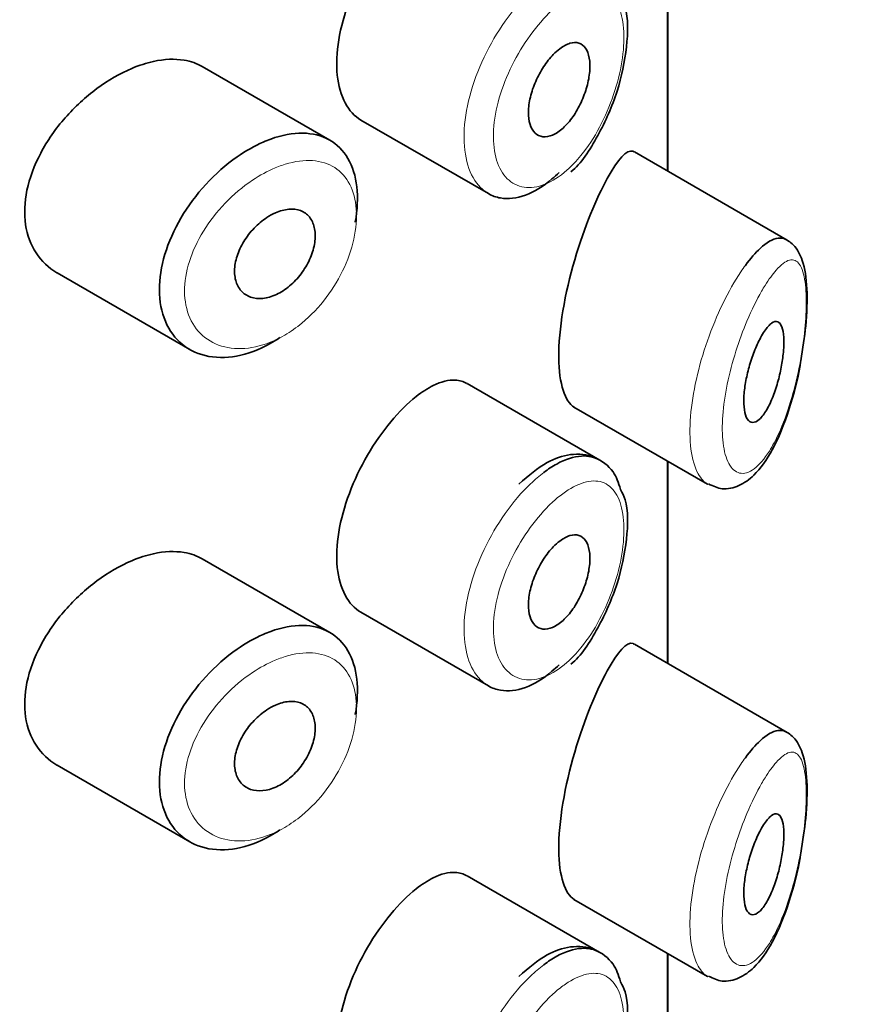
# Model space of a CAD drawing. Units: millimetres. Extents: x 0 to 2426, y 0 to 2720.
# Drawn here: x 2124 to 2132, y 869 to 879 of the extents above; entities that cross this region are included whole.
import ezdxf
from ezdxf import colors
from ezdxf.entities.mleader import LeaderData, LeaderLine
from ezdxf.math import Vec2, Vec3

# ---------------------------------------------------------------- set-up
doc = ezdxf.new("R2010")
doc.units = ezdxf.units.MM
doc.layers.add('DV6_Défaut', color=7, linetype='Continuous')
doc.layers.add('Défaut', color=7, linetype='Continuous')

# ---------------------------------------------------------------- blocks, each defined once
blk = doc.blocks.new('_DOT')
at = {"color": 0}
blk.add_line((0, 0), (-1, 0), dxfattribs=at)
at = {"color": 0, "const_width": 0.333}
blk.add_lwpolyline([(-0.1665, 0, 1), (0.1665, 0, 1)], format="xyb", close=True, dxfattribs=at)
blk = doc.blocks.new('SE5')
at = {"layer": 'DV6_Défaut', "color": 7, "linetype": 'Continuous', "lineweight": 35}
for p, q in [((2130.0053, 877.6182), (2130.0053, 879.6304)), ((2130.0053, 879.6304), (2130.0053, 877.6182)), ((2130.0081, 877.6166), (2130.0081, 879.6288)), ((2126.6461, 877.9246), (2125.3762, 878.6578)), ((2126.9557, 878.1251), (2128.2236, 877.3931)), ((2131.1957, 876.9309), (2129.6771, 877.8077)), ((2123.9323, 876.6047), (2125.2536, 875.8418)), ((2129.3316, 874.7412), (2128.0117, 875.5032)), ((2129.0753, 875.2684), (2130.4053, 874.5005)), ((2130.0053, 872.7192), (2130.0053, 874.7314)), ((2130.0053, 874.7314), (2130.0053, 872.7192)), ((2130.0081, 872.7176), (2130.0081, 874.7298)), ((2126.6461, 873.0256), (2125.3762, 873.7588)), ((2126.9557, 873.2261), (2128.2236, 872.4941)), ((2131.1957, 872.0319), (2129.6771, 872.9087)), ((2123.9323, 871.7057), (2125.2536, 870.9429)), ((2129.3316, 869.8422), (2128.0117, 870.6042)), ((2129.0753, 870.3694), (2130.4053, 869.6015)), ((2130.0053, 867.8202), (2130.0053, 869.8324)), ((2130.0053, 869.8324), (2130.0053, 867.8202)), ((2130.0081, 867.8186), (2130.0081, 869.8308))]:
    blk.add_line(p, q, dxfattribs=at)
for points, knots in [([(2127.5053, 880.2718), (2127.422, 880.206), (2127.3356, 880.1205), (2127.2536, 880.022), (2127.1715, 879.9234), (2127.0915, 879.8091), (2127.0212, 879.6881), (2126.9514, 879.568), (2126.8891, 879.438), (2126.8406, 879.3086), (2126.7922, 879.1797), (2126.756, 879.0476), (2126.7357, 878.9232), (2126.7154, 878.7988), (2126.7103, 878.6785), (2126.7211, 878.5722), (2126.7318, 878.4659), (2126.7587, 878.3707), (2126.7989, 878.2948), (2126.8387, 878.2197), (2126.8928, 878.1614), (2126.9558, 878.125)], [0, 0, 0, 0, 0.144089, 0.144089, 0.144089, 0.288261, 0.288261, 0.288261, 0.431303, 0.431303, 0.431303, 0.573812, 0.573812, 0.573812, 0.716333, 0.716333, 0.716333, 0.858915, 0.858915, 0.858915, 1, 1, 1, 1]), ([(2129.0427, 877.608), (2129.0439, 877.6089), (2129.1446, 877.6848), (2129.3237, 877.9679), (2129.52, 878.403), (2129.6105, 878.8574), (2129.6183, 879.1854), (2129.5571, 879.3122), (2129.5394, 879.348)], [0, 0, 0, 0, 0.002366, 0.235864, 0.469577, 0.696819, 0.925456, 1, 1, 1, 1]), ([(2128.9342, 878.8344), (2128.9688, 878.8606), (2129.0036, 878.8792), (2129.0357, 878.8887), (2129.0678, 878.8982), (2129.0982, 878.8989), (2129.1245, 878.8906), (2129.1506, 878.8822), (2129.1734, 878.8647), (2129.1909, 878.8393), (2129.2082, 878.8141), (2129.2208, 878.7805), (2129.2277, 878.7411), (2129.2345, 878.7023), (2129.2359, 878.6568), (2129.2318, 878.6085), (2129.2278, 878.5605), (2129.2182, 878.5084), (2129.2039, 878.4565), (2129.1894, 878.4044), (2129.1699, 878.3511), (2129.1466, 878.3009), (2129.1231, 878.2502), (2129.0951, 878.2013), (2129.065, 878.1583), (2129.0345, 878.1147), (2129.0009, 878.0759), (2128.9668, 878.045), (2128.9326, 878.014), (2128.897, 877.9902), (2128.863, 877.9756), (2128.8291, 877.961), (2128.7958, 877.9552), (2128.7661, 877.9587), (2128.7366, 877.9621), (2128.7098, 877.9748), (2128.6881, 877.9957), (2128.6665, 878.0165), (2128.6494, 878.0459), (2128.6382, 878.0815), (2128.6271, 878.1169), (2128.6216, 878.1593), (2128.6223, 878.2054), (2128.6229, 878.2513), (2128.6296, 878.302), (2128.6418, 878.3533), (2128.6541, 878.4046), (2128.6721, 878.458), (2128.6944, 878.509), (2128.7167, 878.5601), (2128.7439, 878.6103), (2128.7735, 878.6555), (2128.8033, 878.701), (2128.8364, 878.7426), (2128.87, 878.7772), (2128.8912, 878.7989), (2128.9128, 878.8182), (2128.9342, 878.8344)], [0, 0, 0, 0, 0.05445, 0.05445, 0.05445, 0.108906, 0.108906, 0.108906, 0.16325, 0.16325, 0.16325, 0.217041, 0.217041, 0.217041, 0.270141, 0.270141, 0.270141, 0.322866, 0.322866, 0.322866, 0.375778, 0.375778, 0.375778, 0.429304, 0.429304, 0.429304, 0.483472, 0.483472, 0.483472, 0.537947, 0.537947, 0.537947, 0.592305, 0.592305, 0.592305, 0.646293, 0.646293, 0.646293, 0.699896, 0.699896, 0.699896, 0.753228, 0.753228, 0.753228, 0.806432, 0.806432, 0.806432, 0.859636, 0.859636, 0.859636, 0.912968, 0.912968, 0.912968, 0.966568, 0.966568, 0.966568, 1, 1, 1, 1]), ([(2125.3778, 878.6568), (2125.3238, 878.688), (2125.2628, 878.7096), (2125.197, 878.7207), (2125.1042, 878.7364), (2124.9995, 878.7319), (2124.8909, 878.708), (2124.8213, 878.6927), (2124.7491, 878.6693), (2124.6768, 878.6388)], [0, 0, 0, 0, 0.302485, 0.302485, 0.302485, 0.728932, 0.728932, 0.728932, 1, 1, 1, 1]), ([(2124.6768, 878.6388), (2124.5607, 878.5898), (2124.4415, 878.521), (2124.3293, 878.4381), (2124.2171, 878.3552), (2124.1088, 878.2558), (2124.014, 878.1477), (2123.9189, 878.0393), (2123.8347, 877.9188), (2123.7697, 877.7959), (2123.7056, 877.6749), (2123.6584, 877.548), (2123.6331, 877.4259), (2123.6086, 877.3073), (2123.604, 877.1899), (2123.6199, 877.0837), (2123.6356, 876.9793), (2123.6715, 876.8829), (2123.7239, 876.8023), (2123.7769, 876.721), (2123.848, 876.6536), (2123.9309, 876.6055), (2123.9313, 876.6052), (2123.9318, 876.605), (2123.9322, 876.6047)], [0, 0, 0, 0, 0.146029, 0.146029, 0.146029, 0.292012, 0.292012, 0.292012, 0.438511, 0.438511, 0.438511, 0.582747, 0.582747, 0.582747, 0.722801, 0.722801, 0.722801, 0.860375, 0.860375, 0.860375, 0.999282, 0.999282, 0.999282, 1, 1, 1, 1]), ([(2125.9841, 877.9056), (2126.0092, 877.9166), (2126.0342, 877.9266), (2126.059, 877.9356), (2126.1693, 877.9755), (2126.2783, 877.9958), (2126.3771, 877.9943), (2126.475, 877.9928), (2126.5655, 877.97), (2126.6415, 877.9273), (2126.7169, 877.8848), (2126.7802, 877.8216), (2126.8263, 877.7426), (2126.8723, 877.6637), (2126.9026, 877.5669), (2126.9149, 877.46), (2126.9271, 877.3532), (2126.9218, 877.2333), (2126.8992, 877.1104), (2126.8992, 877.1101), (2126.8991, 877.1098), (2126.8991, 877.1094)], [0, 0, 0, 0, 0.043024, 0.043024, 0.043024, 0.236668, 0.236668, 0.236668, 0.428604, 0.428604, 0.428604, 0.61926, 0.61926, 0.61926, 0.809423, 0.809423, 0.809423, 0.999505, 0.999505, 0.999505, 1, 1, 1, 1]), ([(2126.1505, 875.9608), (2126.1317, 875.9482), (2126.1128, 875.9361), (2126.0939, 875.9246), (2125.9843, 875.8581), (2125.8697, 875.8101), (2125.7597, 875.7846), (2125.6497, 875.7591), (2125.5413, 875.7552), (2125.4437, 875.773), (2125.3456, 875.791), (2125.2557, 875.8314), (2125.1821, 875.8907), (2125.1089, 875.9498), (2125.0498, 876.0292), (2125.0104, 876.1223), (2124.9717, 876.2138), (2124.9511, 876.321), (2124.9506, 876.4348), (2124.95, 876.5467), (2124.9689, 876.6681), (2125.0054, 876.789), (2125.0418, 876.9096), (2125.0967, 877.0331), (2125.1651, 877.1497), (2125.2345, 877.268), (2125.3197, 877.3825), (2125.4132, 877.4844), (2125.5084, 877.5882), (2125.6149, 877.6818), (2125.7237, 877.7578), (2125.809, 877.8175), (2125.8974, 877.8677), (2125.9841, 877.9056)], [0, 0, 0, 0, 0.017449, 0.017449, 0.017449, 0.119134, 0.119134, 0.119134, 0.220734, 0.220734, 0.220734, 0.322825, 0.322825, 0.322825, 0.424432, 0.424432, 0.424432, 0.524325, 0.524325, 0.524325, 0.622544, 0.622544, 0.622544, 0.720541, 0.720541, 0.720541, 0.819895, 0.819895, 0.819895, 0.921048, 0.921048, 0.921048, 1, 1, 1, 1]), ([(2129.6732, 877.8099), (2129.6701, 877.8116), (2129.667, 877.8131), (2129.601, 877.8356), (2129.5112, 877.7352), (2129.4055, 877.5417)], [0, 0, 0, 0, 0.047915, 0.047915, 1, 1, 1, 1]), ([(2128.9278, 877.6039), (2128.9044, 877.581), (2128.8806, 877.5594), (2128.8568, 877.5392), (2128.7699, 877.4658), (2128.6794, 877.4108), (2128.5928, 877.3786), (2128.5061, 877.3465), (2128.421, 877.3364), (2128.3451, 877.3493), (2128.3023, 877.3566), (2128.2617, 877.3712), (2128.2246, 877.3927)], [0, 0, 0, 0, 0.09595, 0.09595, 0.09595, 0.448308, 0.448308, 0.448308, 0.801196, 0.801196, 0.801196, 1, 1, 1, 1]), ([(2129.4055, 877.5417), (2129.2998, 877.3483), (2129.1803, 877.0646), (2128.9858, 876.4037), (2128.9209, 876.0388), (2128.9264, 875.4991), (2128.9879, 875.3202), (2129.0767, 875.2678)], [0, 0, 0, 0, 0.341374, 0.341374, 0.682749, 0.682749, 1, 1, 1, 1]), ([(2126.1058, 877.2014), (2126.1508, 877.2213), (2126.1963, 877.2336), (2126.2385, 877.2373), (2126.2806, 877.2411), (2126.3207, 877.2363), (2126.3553, 877.2232), (2126.3897, 877.2103), (2126.4196, 877.1888), (2126.4428, 877.1605), (2126.4657, 877.1323), (2126.4825, 877.0967), (2126.4919, 877.0564), (2126.5012, 877.0163), (2126.5033, 876.9705), (2126.4981, 876.9229), (2126.4928, 876.8753), (2126.4802, 876.8245), (2126.461, 876.7747), (2126.4419, 876.725), (2126.4157, 876.6749), (2126.3847, 876.6286), (2126.3536, 876.5823), (2126.3166, 876.5385), (2126.2769, 876.501), (2126.2369, 876.4632), (2126.193, 876.4308), (2126.1486, 876.4062), (2126.104, 876.3815), (2126.0577, 876.3641), (2126.0136, 876.3555), (2125.9692, 876.3468), (2125.9258, 876.3468), (2125.8871, 876.3553), (2125.8483, 876.3638), (2125.8131, 876.3812), (2125.7847, 876.4059), (2125.7564, 876.4305), (2125.7339, 876.463), (2125.7194, 876.5008), (2125.705, 876.538), (2125.6978, 876.5814), (2125.6987, 876.6273), (2125.6995, 876.6728), (2125.7081, 876.7219), (2125.7237, 876.7707), (2125.7394, 876.8194), (2125.7625, 876.8692), (2125.791, 876.9159), (2125.8198, 876.9631), (2125.8548, 877.0085), (2125.8932, 877.0485), (2125.932, 877.0891), (2125.9753, 877.1253), (2126.0195, 877.1542), (2126.0478, 877.1728), (2126.0769, 877.1887), (2126.1058, 877.2014)], [0, 0, 0, 0, 0.054135, 0.054135, 0.054135, 0.10829, 0.10829, 0.10829, 0.162155, 0.162155, 0.162155, 0.21566, 0.21566, 0.21566, 0.26894, 0.26894, 0.26894, 0.322132, 0.322132, 0.322132, 0.375363, 0.375363, 0.375363, 0.428763, 0.428763, 0.428763, 0.482472, 0.482472, 0.482472, 0.536578, 0.536578, 0.536578, 0.591006, 0.591006, 0.591006, 0.645443, 0.645443, 0.645443, 0.699447, 0.699447, 0.699447, 0.752756, 0.752756, 0.752756, 0.805545, 0.805545, 0.805545, 0.858337, 0.858337, 0.858337, 0.911642, 0.911642, 0.911642, 0.965627, 0.965627, 0.965627, 1, 1, 1, 1]), ([(2130.7808, 876.6785), (2130.8308, 876.7469), (2130.8805, 876.8041), (2130.9277, 876.8476), (2130.9922, 876.9071), (2131.0535, 876.9423), (2131.1069, 876.9492), (2131.1374, 876.9531), (2131.1659, 876.9478), (2131.1915, 876.9331)], [0, 0, 0, 0, 0.316385, 0.316385, 0.316385, 0.751109, 0.751109, 0.751109, 1, 1, 1, 1]), ([(2131.332, 875.7271), (2131.3532, 875.8546), (2131.3916, 876.0953), (2131.4008, 876.4635), (2131.3648, 876.7086), (2131.2843, 876.8716), (2131.1934, 876.9346), (2131.1554, 876.9502)], [0, 0, 0, 0, 0.211934, 0.464973, 0.717533, 0.892341, 1, 1, 1, 1]), ([(2130.9719, 876.025), (2130.996, 876.0605), (2131.02, 876.0874), (2131.0421, 876.1034), (2131.0641, 876.1194), (2131.0848, 876.1247), (2131.1023, 876.1181), (2131.1191, 876.1118), (2131.1334, 876.0941), (2131.1437, 876.0656), (2131.153, 876.0399), (2131.1594, 876.0044), (2131.1619, 875.9622), (2131.1643, 875.9239), (2131.1636, 875.8788), (2131.16, 875.8312), (2131.1564, 875.785), (2131.1501, 875.7352), (2131.1414, 875.6856), (2131.1324, 875.6342), (2131.1208, 875.5817), (2131.1074, 875.532), (2131.0928, 875.478), (2131.0758, 875.4258), (2131.0576, 875.3788), (2131.0376, 875.3274), (2131.0157, 875.281), (2130.9933, 875.2426), (2130.9696, 875.202), (2130.9447, 875.1693), (2130.9207, 875.1476), (2130.8966, 875.1259), (2130.8728, 875.1146), (2130.8517, 875.1157), (2130.8317, 875.1166), (2130.8135, 875.1288), (2130.7993, 875.1517), (2130.7863, 875.1729), (2130.7764, 875.2039), (2130.7707, 875.2422), (2130.7655, 875.2779), (2130.7638, 875.321), (2130.766, 875.3678), (2130.7681, 875.413), (2130.7739, 875.4628), (2130.7826, 875.5131), (2130.7914, 875.5639), (2130.8034, 875.6166), (2130.8176, 875.6672), (2130.8324, 875.7202), (2130.8498, 875.7723), (2130.8684, 875.8198), (2130.8882, 875.8707), (2130.9099, 875.9178), (2130.9315, 875.9579), (2130.9449, 875.9828), (2130.9585, 876.0053), (2130.9719, 876.025)], [0, 0, 0, 0, 0.060716, 0.060716, 0.060716, 0.121568, 0.121568, 0.121568, 0.179922, 0.179922, 0.179922, 0.232679, 0.232679, 0.232679, 0.280567, 0.280567, 0.280567, 0.326857, 0.326857, 0.326857, 0.374918, 0.374918, 0.374918, 0.427078, 0.427078, 0.427078, 0.484114, 0.484114, 0.484114, 0.54468, 0.54468, 0.54468, 0.605515, 0.605515, 0.605515, 0.66322, 0.66322, 0.66322, 0.716362, 0.716362, 0.716362, 0.765816, 0.765816, 0.765816, 0.813612, 0.813612, 0.813612, 0.861897, 0.861897, 0.861897, 0.912499, 0.912499, 0.912499, 0.966706, 0.966706, 0.966706, 1, 1, 1, 1]), ([(2130.4139, 874.5051), (2130.4627, 874.481), (2130.5551, 874.4372), (2130.7297, 874.4806), (2130.8941, 874.6034), (2131.0632, 874.8422), (2131.2146, 875.2169), (2131.3083, 875.5568), (2131.3297, 875.7107), (2131.332, 875.7271)], [0, 0, 0, 0, 0.096138, 0.212745, 0.341011, 0.541332, 0.776361, 0.979568, 1, 1, 1, 1]), ([(2128.0108, 875.5036), (2127.9763, 875.5235), (2127.9376, 875.5348), (2127.896, 875.5371), (2127.8299, 875.5408), (2127.7543, 875.522), (2127.6747, 875.4825), (2127.6202, 875.4555), (2127.563, 875.4184), (2127.5053, 875.3728)], [0, 0, 0, 0, 0.272678, 0.272678, 0.272678, 0.705769, 0.705769, 0.705769, 1, 1, 1, 1]), ([(2127.5053, 875.3728), (2127.422, 875.307), (2127.3356, 875.2215), (2127.2536, 875.123), (2127.1715, 875.0245), (2127.0915, 874.9101), (2127.0212, 874.7891), (2126.9514, 874.669), (2126.8891, 874.5391), (2126.8406, 874.4096), (2126.7922, 874.2807), (2126.756, 874.1487), (2126.7357, 874.0242), (2126.7154, 873.8998), (2126.7103, 873.7795), (2126.7211, 873.6732), (2126.7318, 873.5669), (2126.7587, 873.4718), (2126.7989, 873.3959), (2126.8387, 873.3207), (2126.8928, 873.2625), (2126.9558, 873.2261)], [0, 0, 0, 0, 0.144089, 0.144089, 0.144089, 0.288261, 0.288261, 0.288261, 0.431303, 0.431303, 0.431303, 0.573812, 0.573812, 0.573812, 0.716333, 0.716333, 0.716333, 0.858915, 0.858915, 0.858915, 1, 1, 1, 1]), ([(2129.5394, 874.4491), (2129.518, 874.5171), (2129.4735, 874.6472), (2129.2833, 874.7891), (2129.041, 874.8133), (2128.783, 874.7214), (2128.6274, 874.5903), (2128.5277, 874.5011)], [0, 0, 0, 0, 0.152986, 0.3485, 0.548871, 0.748602, 1, 1, 1, 1]), ([(2128.7747, 874.6178), (2128.8182, 874.6505), (2128.8615, 874.6787), (2128.904, 874.702), (2128.9901, 874.7492), (2129.0741, 874.7763), (2129.1494, 874.781), (2129.2167, 874.7853), (2129.2786, 874.7717), (2129.3316, 874.7411)], [0, 0, 0, 0, 0.204686, 0.204686, 0.204686, 0.624815, 0.624815, 0.624815, 1, 1, 1, 1]), ([(2129.0427, 872.709), (2129.0439, 872.7099), (2129.1446, 872.7859), (2129.3237, 873.0689), (2129.52, 873.504), (2129.6105, 873.9584), (2129.6183, 874.2864), (2129.5571, 874.4132), (2129.5394, 874.4491)], [0, 0, 0, 0, 0.002366, 0.235864, 0.469577, 0.696819, 0.925456, 1, 1, 1, 1]), ([(2128.9342, 873.9355), (2128.9688, 873.9616), (2129.0036, 873.9802), (2129.0357, 873.9897), (2129.0678, 873.9992), (2129.0982, 873.9999), (2129.1245, 873.9916), (2129.1506, 873.9833), (2129.1734, 873.9657), (2129.1909, 873.9403), (2129.2082, 873.9151), (2129.2208, 873.8815), (2129.2277, 873.8422), (2129.2345, 873.8033), (2129.2359, 873.7578), (2129.2318, 873.7095), (2129.2278, 873.6615), (2129.2182, 873.6094), (2129.2039, 873.5575), (2129.1894, 873.5054), (2129.1699, 873.4521), (2129.1466, 873.402), (2129.1231, 873.3512), (2129.0951, 873.3024), (2129.065, 873.2593), (2129.0345, 873.2157), (2129.0009, 873.1769), (2128.9668, 873.1461), (2128.9326, 873.115), (2128.897, 873.0912), (2128.863, 873.0766), (2128.8291, 873.062), (2128.7958, 873.0562), (2128.7661, 873.0597), (2128.7366, 873.0631), (2128.7098, 873.0758), (2128.6881, 873.0967), (2128.6665, 873.1175), (2128.6494, 873.1469), (2128.6382, 873.1825), (2128.6271, 873.2179), (2128.6216, 873.2604), (2128.6223, 873.3064), (2128.6229, 873.3523), (2128.6296, 873.403), (2128.6418, 873.4543), (2128.6541, 873.5056), (2128.6721, 873.559), (2128.6944, 873.61), (2128.7167, 873.6611), (2128.7439, 873.7113), (2128.7735, 873.7565), (2128.8033, 873.802), (2128.8364, 873.8437), (2128.87, 873.8782), (2128.8912, 873.9), (2128.9128, 873.9192), (2128.9342, 873.9355)], [0, 0, 0, 0, 0.05445, 0.05445, 0.05445, 0.108906, 0.108906, 0.108906, 0.16325, 0.16325, 0.16325, 0.217041, 0.217041, 0.217041, 0.270141, 0.270141, 0.270141, 0.322866, 0.322866, 0.322866, 0.375778, 0.375778, 0.375778, 0.429304, 0.429304, 0.429304, 0.483472, 0.483472, 0.483472, 0.537947, 0.537947, 0.537947, 0.592305, 0.592305, 0.592305, 0.646293, 0.646293, 0.646293, 0.699896, 0.699896, 0.699896, 0.753228, 0.753228, 0.753228, 0.806432, 0.806432, 0.806432, 0.859636, 0.859636, 0.859636, 0.912968, 0.912968, 0.912968, 0.966568, 0.966568, 0.966568, 1, 1, 1, 1]), ([(2125.3778, 873.7578), (2125.3238, 873.789), (2125.2628, 873.8106), (2125.197, 873.8217), (2125.1042, 873.8375), (2124.9995, 873.8329), (2124.8909, 873.809), (2124.8213, 873.7937), (2124.7491, 873.7703), (2124.6768, 873.7398)], [0, 0, 0, 0, 0.302485, 0.302485, 0.302485, 0.728932, 0.728932, 0.728932, 1, 1, 1, 1]), ([(2124.6768, 873.7398), (2124.5607, 873.6908), (2124.4415, 873.622), (2124.3293, 873.5391), (2124.2171, 873.4562), (2124.1088, 873.3569), (2124.014, 873.2487), (2123.9189, 873.1403), (2123.8347, 873.0198), (2123.7697, 872.8969), (2123.7056, 872.7759), (2123.6584, 872.649), (2123.6331, 872.5269), (2123.6086, 872.4083), (2123.604, 872.2909), (2123.6199, 872.1847), (2123.6356, 872.0803), (2123.6715, 871.9839), (2123.7239, 871.9033), (2123.7769, 871.822), (2123.848, 871.7546), (2123.9309, 871.7065), (2123.9313, 871.7062), (2123.9318, 871.706), (2123.9322, 871.7058)], [0, 0, 0, 0, 0.146029, 0.146029, 0.146029, 0.292012, 0.292012, 0.292012, 0.438511, 0.438511, 0.438511, 0.582747, 0.582747, 0.582747, 0.722801, 0.722801, 0.722801, 0.860375, 0.860375, 0.860375, 0.999282, 0.999282, 0.999282, 1, 1, 1, 1]), ([(2125.9841, 873.0067), (2126.0092, 873.0176), (2126.0342, 873.0276), (2126.059, 873.0366), (2126.1693, 873.0765), (2126.2783, 873.0968), (2126.3771, 873.0953), (2126.475, 873.0938), (2126.5655, 873.071), (2126.6415, 873.0283), (2126.7169, 872.9858), (2126.7802, 872.9226), (2126.8263, 872.8436), (2126.8723, 872.7647), (2126.9026, 872.6679), (2126.9149, 872.5611), (2126.9271, 872.4542), (2126.9218, 872.3344), (2126.8992, 872.2114), (2126.8992, 872.2111), (2126.8991, 872.2108), (2126.8991, 872.2105)], [0, 0, 0, 0, 0.043024, 0.043024, 0.043024, 0.236668, 0.236668, 0.236668, 0.428604, 0.428604, 0.428604, 0.61926, 0.61926, 0.61926, 0.809423, 0.809423, 0.809423, 0.999505, 0.999505, 0.999505, 1, 1, 1, 1]), ([(2126.1505, 871.0618), (2126.1317, 871.0492), (2126.1128, 871.0371), (2126.0939, 871.0256), (2125.9843, 870.9591), (2125.8697, 870.9112), (2125.7597, 870.8856), (2125.6497, 870.8601), (2125.5413, 870.8562), (2125.4437, 870.8741), (2125.3456, 870.892), (2125.2557, 870.9324), (2125.1821, 870.9917), (2125.1089, 871.0508), (2125.0498, 871.1303), (2125.0104, 871.2233), (2124.9717, 871.3148), (2124.9511, 871.422), (2124.9506, 871.5358), (2124.95, 871.6478), (2124.9689, 871.7691), (2125.0054, 871.89), (2125.0418, 872.0107), (2125.0967, 872.1341), (2125.1651, 872.2508), (2125.2345, 872.369), (2125.3197, 872.4835), (2125.4132, 872.5855), (2125.5084, 872.6892), (2125.6149, 872.7828), (2125.7237, 872.8589), (2125.809, 872.9186), (2125.8974, 872.9687), (2125.9841, 873.0067)], [0, 0, 0, 0, 0.017449, 0.017449, 0.017449, 0.119134, 0.119134, 0.119134, 0.220734, 0.220734, 0.220734, 0.322825, 0.322825, 0.322825, 0.424432, 0.424432, 0.424432, 0.524325, 0.524325, 0.524325, 0.622544, 0.622544, 0.622544, 0.720541, 0.720541, 0.720541, 0.819895, 0.819895, 0.819895, 0.921048, 0.921048, 0.921048, 1, 1, 1, 1]), ([(2129.6732, 872.9109), (2129.6701, 872.9126), (2129.667, 872.9141), (2129.601, 872.9367), (2129.5112, 872.8362), (2129.4055, 872.6427)], [0, 0, 0, 0, 0.047915, 0.047915, 1, 1, 1, 1]), ([(2128.9278, 872.705), (2128.9044, 872.682), (2128.8806, 872.6604), (2128.8568, 872.6402), (2128.7699, 872.5669), (2128.6794, 872.5118), (2128.5928, 872.4797), (2128.5061, 872.4475), (2128.421, 872.4375), (2128.3451, 872.4503), (2128.3023, 872.4576), (2128.2617, 872.4722), (2128.2246, 872.4937)], [0, 0, 0, 0, 0.09595, 0.09595, 0.09595, 0.448308, 0.448308, 0.448308, 0.801196, 0.801196, 0.801196, 1, 1, 1, 1]), ([(2129.4055, 872.6427), (2129.2998, 872.4493), (2129.1803, 872.1656), (2128.9858, 871.5047), (2128.9209, 871.1398), (2128.9264, 870.6001), (2128.9879, 870.4212), (2129.0767, 870.3688)], [0, 0, 0, 0, 0.341374, 0.341374, 0.682749, 0.682749, 1, 1, 1, 1]), ([(2126.1058, 872.3025), (2126.1508, 872.3223), (2126.1963, 872.3346), (2126.2385, 872.3384), (2126.2806, 872.3421), (2126.3207, 872.3373), (2126.3553, 872.3243), (2126.3897, 872.3113), (2126.4196, 872.2898), (2126.4428, 872.2615), (2126.4657, 872.2334), (2126.4825, 872.1977), (2126.4919, 872.1574), (2126.5012, 872.1173), (2126.5033, 872.0716), (2126.4981, 872.0239), (2126.4928, 871.9763), (2126.4802, 871.9255), (2126.461, 871.8758), (2126.4419, 871.826), (2126.4157, 871.7759), (2126.3847, 871.7297), (2126.3536, 871.6833), (2126.3166, 871.6395), (2126.2769, 871.602), (2126.2369, 871.5643), (2126.193, 871.5318), (2126.1486, 871.5073), (2126.104, 871.4825), (2126.0577, 871.4652), (2126.0136, 871.4565), (2125.9692, 871.4479), (2125.9258, 871.4478), (2125.8871, 871.4563), (2125.8483, 871.4648), (2125.8131, 871.4822), (2125.7847, 871.5069), (2125.7564, 871.5315), (2125.7339, 871.564), (2125.7194, 871.6018), (2125.705, 871.6391), (2125.6978, 871.6825), (2125.6987, 871.7284), (2125.6995, 871.7738), (2125.7081, 871.8229), (2125.7237, 871.8717), (2125.7394, 871.9205), (2125.7625, 871.9702), (2125.791, 872.0169), (2125.8198, 872.0641), (2125.8548, 872.1095), (2125.8932, 872.1495), (2125.932, 872.1901), (2125.9753, 872.2263), (2126.0195, 872.2552), (2126.0478, 872.2738), (2126.0769, 872.2898), (2126.1058, 872.3025)], [0, 0, 0, 0, 0.054135, 0.054135, 0.054135, 0.10829, 0.10829, 0.10829, 0.162155, 0.162155, 0.162155, 0.21566, 0.21566, 0.21566, 0.26894, 0.26894, 0.26894, 0.322132, 0.322132, 0.322132, 0.375363, 0.375363, 0.375363, 0.428763, 0.428763, 0.428763, 0.482472, 0.482472, 0.482472, 0.536578, 0.536578, 0.536578, 0.591006, 0.591006, 0.591006, 0.645443, 0.645443, 0.645443, 0.699447, 0.699447, 0.699447, 0.752756, 0.752756, 0.752756, 0.805545, 0.805545, 0.805545, 0.858337, 0.858337, 0.858337, 0.911642, 0.911642, 0.911642, 0.965627, 0.965627, 0.965627, 1, 1, 1, 1]), ([(2130.7808, 871.7795), (2130.8308, 871.8479), (2130.8805, 871.9051), (2130.9277, 871.9487), (2130.9922, 872.0081), (2131.0535, 872.0433), (2131.1069, 872.0502), (2131.1374, 872.0541), (2131.1659, 872.0488), (2131.1915, 872.0342)], [0, 0, 0, 0, 0.316385, 0.316385, 0.316385, 0.751109, 0.751109, 0.751109, 1, 1, 1, 1]), ([(2131.332, 870.8281), (2131.3532, 870.9556), (2131.3916, 871.1964), (2131.4008, 871.5646), (2131.3648, 871.8096), (2131.2843, 871.9726), (2131.1934, 872.0356), (2131.1554, 872.0512)], [0, 0, 0, 0, 0.211934, 0.464973, 0.717533, 0.892341, 1, 1, 1, 1]), ([(2130.9719, 871.126), (2130.996, 871.1615), (2131.02, 871.1885), (2131.0421, 871.2044), (2131.0641, 871.2204), (2131.0848, 871.2258), (2131.1023, 871.2191), (2131.1191, 871.2128), (2131.1334, 871.1951), (2131.1437, 871.1667), (2131.153, 871.1409), (2131.1594, 871.1054), (2131.1619, 871.0633), (2131.1643, 871.0249), (2131.1636, 870.9799), (2131.16, 870.9322), (2131.1564, 870.886), (2131.1501, 870.8362), (2131.1414, 870.7867), (2131.1324, 870.7352), (2131.1208, 870.6828), (2131.1074, 870.633), (2131.0928, 870.579), (2131.0758, 870.5268), (2131.0576, 870.4798), (2131.0376, 870.4285), (2131.0157, 870.382), (2130.9933, 870.3436), (2130.9696, 870.303), (2130.9447, 870.2703), (2130.9207, 870.2487), (2130.8966, 870.2269), (2130.8728, 870.2157), (2130.8517, 870.2167), (2130.8317, 870.2177), (2130.8135, 870.2298), (2130.7993, 870.2527), (2130.7863, 870.2739), (2130.7764, 870.3049), (2130.7707, 870.3432), (2130.7655, 870.3789), (2130.7638, 870.4221), (2130.766, 870.4688), (2130.7681, 870.514), (2130.7739, 870.5638), (2130.7826, 870.6141), (2130.7914, 870.665), (2130.8034, 870.7177), (2130.8176, 870.7682), (2130.8324, 870.8213), (2130.8498, 870.8733), (2130.8684, 870.9209), (2130.8882, 870.9718), (2130.9099, 871.0188), (2130.9315, 871.0589), (2130.9449, 871.0838), (2130.9585, 871.1063), (2130.9719, 871.126)], [0, 0, 0, 0, 0.060716, 0.060716, 0.060716, 0.121568, 0.121568, 0.121568, 0.179922, 0.179922, 0.179922, 0.232679, 0.232679, 0.232679, 0.280567, 0.280567, 0.280567, 0.326857, 0.326857, 0.326857, 0.374918, 0.374918, 0.374918, 0.427078, 0.427078, 0.427078, 0.484114, 0.484114, 0.484114, 0.54468, 0.54468, 0.54468, 0.605515, 0.605515, 0.605515, 0.66322, 0.66322, 0.66322, 0.716362, 0.716362, 0.716362, 0.765816, 0.765816, 0.765816, 0.813612, 0.813612, 0.813612, 0.861897, 0.861897, 0.861897, 0.912499, 0.912499, 0.912499, 0.966706, 0.966706, 0.966706, 1, 1, 1, 1]), ([(2130.4139, 869.6061), (2130.4627, 869.5821), (2130.5551, 869.5382), (2130.7297, 869.5816), (2130.8941, 869.7044), (2131.0632, 869.9433), (2131.2146, 870.3179), (2131.3083, 870.6578), (2131.3297, 870.8118), (2131.332, 870.8281)], [0, 0, 0, 0, 0.096138, 0.212745, 0.341011, 0.541332, 0.776361, 0.979568, 1, 1, 1, 1]), ([(2128.0108, 870.6046), (2127.9763, 870.6246), (2127.9376, 870.6358), (2127.896, 870.6382), (2127.8299, 870.6418), (2127.7543, 870.623), (2127.6747, 870.5835), (2127.6202, 870.5565), (2127.563, 870.5195), (2127.5053, 870.4738)], [0, 0, 0, 0, 0.272678, 0.272678, 0.272678, 0.705769, 0.705769, 0.705769, 1, 1, 1, 1]), ([(2127.5053, 870.4738), (2127.422, 870.408), (2127.3356, 870.3226), (2127.2536, 870.224), (2127.1715, 870.1255), (2127.0915, 870.0111), (2127.0212, 869.8901), (2126.9514, 869.77), (2126.8891, 869.6401), (2126.8406, 869.5107), (2126.7922, 869.3817), (2126.756, 869.2497), (2126.7357, 869.1252), (2126.7154, 869.0008), (2126.7103, 868.8805), (2126.7211, 868.7742), (2126.7318, 868.6679), (2126.7587, 868.5728), (2126.7989, 868.4969), (2126.8387, 868.4218), (2126.8928, 868.3635), (2126.9558, 868.3271)], [0, 0, 0, 0, 0.144089, 0.144089, 0.144089, 0.288261, 0.288261, 0.288261, 0.431303, 0.431303, 0.431303, 0.573812, 0.573812, 0.573812, 0.716333, 0.716333, 0.716333, 0.858915, 0.858915, 0.858915, 1, 1, 1, 1]), ([(2129.5394, 869.5501), (2129.518, 869.6181), (2129.4735, 869.7482), (2129.2833, 869.8901), (2129.041, 869.9143), (2128.783, 869.8224), (2128.6274, 869.6914), (2128.5277, 869.6022)], [0, 0, 0, 0, 0.152986, 0.3485, 0.548871, 0.748602, 1, 1, 1, 1]), ([(2128.7747, 869.7188), (2128.8182, 869.7515), (2128.8615, 869.7798), (2128.904, 869.803), (2128.9901, 869.8502), (2129.0741, 869.8773), (2129.1494, 869.8821), (2129.2167, 869.8863), (2129.2786, 869.8727), (2129.3316, 869.8421)], [0, 0, 0, 0, 0.204686, 0.204686, 0.204686, 0.624815, 0.624815, 0.624815, 1, 1, 1, 1]), ([(2129.0427, 867.81), (2129.0439, 867.8109), (2129.1446, 867.8869), (2129.3237, 868.1699), (2129.52, 868.6051), (2129.6105, 869.0594), (2129.6183, 869.3874), (2129.5571, 869.5143), (2129.5394, 869.5501)], [0, 0, 0, 0, 0.002366, 0.235864, 0.469577, 0.696819, 0.925456, 1, 1, 1, 1])]:
    blk.add_open_spline(points, degree=3, knots=knots, dxfattribs=at)
at = {"layer": 'DV6_Défaut', "color": 7, "linetype": 'Continuous', "lineweight": 18}
for points, knots in [([(2128.2246, 877.3927), (2128.1961, 877.4091), (2128.1697, 877.4294), (2128.1458, 877.4535), (2128.0908, 877.5089), (2128.0474, 877.5854), (2128.0197, 877.6764), (2127.9921, 877.7674), (2127.9793, 877.8754), (2127.9825, 877.9914), (2127.9858, 878.1075), (2128.0053, 878.2347), (2128.039, 878.3628), (2128.0728, 878.4909), (2128.1218, 878.6233), (2128.1815, 878.7493), (2128.2412, 878.8753), (2128.3133, 878.9985), (2128.3912, 879.1088), (2128.4692, 879.2193), (2128.5552, 879.32), (2128.6418, 879.403), (2128.6858, 879.4453), (2128.7305, 879.4835), (2128.7747, 879.5168)], [0, 0, 0, 0, 0.0628122, 0.0628122, 0.0628122, 0.2070902, 0.2070902, 0.2070902, 0.3511805, 0.3511805, 0.3511805, 0.4952521, 0.4952521, 0.4952521, 0.6392936, 0.6392936, 0.6392936, 0.783286, 0.783286, 0.783286, 0.9274016, 0.9274016, 0.9274016, 1, 1, 1, 1]), ([(2128.9368, 879.2853), (2128.9, 879.2564), (2128.8629, 879.2235), (2128.8262, 879.1871), (2128.7535, 879.1151), (2128.6809, 879.0279), (2128.6149, 878.9324), (2128.5507, 878.8395), (2128.4911, 878.7362), (2128.4414, 878.6304), (2128.3914, 878.5239), (2128.3501, 878.412), (2128.3216, 878.3038), (2128.2933, 878.1959), (2128.2769, 878.0886), (2128.2741, 877.9911), (2128.2713, 877.8935), (2128.2821, 877.8029), (2128.3054, 877.727), (2128.3287, 877.6507), (2128.3653, 877.587), (2128.4114, 877.5414), (2128.4579, 877.4954), (2128.5154, 877.4664), (2128.5785, 877.4569), (2128.6422, 877.4472), (2128.7133, 877.4572), (2128.7854, 877.4857), (2128.8577, 877.5143), (2128.9329, 877.5624), (2129.0049, 877.6258), (2129.0526, 877.6678), (2129.0997, 877.7172), (2129.1445, 877.772), (2129.212, 877.8546), (2129.2757, 877.9516), (2129.3311, 878.0555), (2129.3851, 878.1569), (2129.4326, 878.2675), (2129.47, 878.3783), (2129.5068, 878.4873), (2129.5349, 878.5994), (2129.552, 878.7052), (2129.5692, 878.8113), (2129.5759, 878.9139), (2129.5715, 879.0043), (2129.5671, 879.0963), (2129.5511, 879.1783), (2129.5248, 879.2433), (2129.498, 879.3096), (2129.4598, 879.3603), (2129.4131, 879.3917), (2129.3661, 879.4234), (2129.3093, 879.4366), (2129.2469, 879.4307), (2129.1847, 879.4249), (2129.1153, 879.4001), (2129.044, 879.3587), (2129.0089, 879.3382), (2128.9729, 879.3136), (2128.9368, 879.2853)], [0, 0, 0, 0, 0.027121, 0.027121, 0.027121, 0.081436, 0.081436, 0.081436, 0.134239, 0.134239, 0.134239, 0.187417, 0.187417, 0.187417, 0.240438, 0.240438, 0.240438, 0.29345, 0.29345, 0.29345, 0.346671, 0.346671, 0.346671, 0.400388, 0.400388, 0.400388, 0.454683, 0.454683, 0.454683, 0.509065, 0.509065, 0.509065, 0.544829, 0.544829, 0.544829, 0.599085, 0.599085, 0.599085, 0.652099, 0.652099, 0.652099, 0.704233, 0.704233, 0.704233, 0.756494, 0.756494, 0.756494, 0.809762, 0.809762, 0.809762, 0.864099, 0.864099, 0.864099, 0.918859, 0.918859, 0.918859, 0.973399, 0.973399, 0.973399, 1, 1, 1, 1]), ([(2126.1024, 877.6488), (2126.027, 877.6173), (2125.9503, 877.5756), (2125.876, 877.526), (2125.7809, 877.4623), (2125.6875, 877.3839), (2125.6039, 877.2965), (2125.5231, 877.2122), (2125.4494, 877.1174), (2125.389, 877.0191), (2125.3293, 876.922), (2125.2812, 876.8187), (2125.2492, 876.7175), (2125.2173, 876.6164), (2125.2008, 876.5146), (2125.2012, 876.4205), (2125.2017, 876.3248), (2125.2198, 876.2345), (2125.2536, 876.1574), (2125.2882, 876.0787), (2125.34, 876.0115), (2125.4038, 875.9614), (2125.4683, 875.9108), (2125.5469, 875.8762), (2125.6322, 875.8605), (2125.7175, 875.8448), (2125.8118, 875.8474), (2125.9073, 875.8682), (2126.003, 875.8891), (2126.1025, 875.9288), (2126.1975, 875.9842), (2126.2563, 876.0185), (2126.3142, 876.0592), (2126.3695, 876.105), (2126.4569, 876.1774), (2126.5395, 876.2644), (2126.6108, 876.359), (2126.6818, 876.453), (2126.7436, 876.5571), (2126.7912, 876.6622), (2126.8387, 876.767), (2126.8735, 876.8758), (2126.893, 876.9792), (2126.9124, 877.0824), (2126.917, 877.1832), (2126.9064, 877.2729), (2126.8958, 877.3628), (2126.8697, 877.4441), (2126.8302, 877.5102), (2126.7904, 877.5767), (2126.7359, 877.6297), (2126.671, 877.6653), (2126.6053, 877.7013), (2126.5272, 877.7206), (2126.4427, 877.722), (2126.3572, 877.7235), (2126.2628, 877.7067), (2126.1673, 877.6737), (2126.1458, 877.6662), (2126.1241, 877.6579), (2126.1024, 877.6488)], [0, 0, 0, 0, 0.042565, 0.042565, 0.042565, 0.097393, 0.097393, 0.097393, 0.150242, 0.150242, 0.150242, 0.202465, 0.202465, 0.202465, 0.25461, 0.25461, 0.25461, 0.307649, 0.307649, 0.307649, 0.361815, 0.361815, 0.361815, 0.416544, 0.416544, 0.416544, 0.471245, 0.471245, 0.471245, 0.526056, 0.526056, 0.526056, 0.559633, 0.559633, 0.559633, 0.613191, 0.613191, 0.613191, 0.666487, 0.666487, 0.666487, 0.719576, 0.719576, 0.719576, 0.772566, 0.772566, 0.772566, 0.825637, 0.825637, 0.825637, 0.879042, 0.879042, 0.879042, 0.933072, 0.933072, 0.933072, 0.987814, 0.987814, 0.987814, 1, 1, 1, 1]), ([(2130.9763, 876.4788), (2130.965, 876.4606), (2130.9537, 876.4416), (2130.9423, 876.4218), (2130.8936, 876.3368), (2130.8435, 876.2353), (2130.7966, 876.1239), (2130.7576, 876.031), (2130.7199, 875.9292), (2130.6868, 875.8247), (2130.6532, 875.7182), (2130.6236, 875.6063), (2130.6011, 875.4973), (2130.5791, 875.39), (2130.5635, 875.2827), (2130.5562, 875.1843), (2130.5489, 875.0841), (2130.55, 874.9903), (2130.5594, 874.9113), (2130.5693, 874.8279), (2130.5888, 874.7583), (2130.6152, 874.7084), (2130.6439, 874.6545), (2130.6814, 874.6218), (2130.723, 874.6121), (2130.7673, 874.6018), (2130.8175, 874.6171), (2130.8679, 874.6546), (2130.9182, 874.6921), (2130.9702, 874.7528), (2131.0193, 874.8307), (2131.0517, 874.8821), (2131.0833, 874.9416), (2131.1133, 875.0072), (2131.1561, 875.1008), (2131.1962, 875.209), (2131.2313, 875.3247), (2131.2627, 875.4284), (2131.2907, 875.5403), (2131.3137, 875.6536), (2131.3347, 875.7573), (2131.3519, 875.8644), (2131.3642, 875.9672), (2131.3762, 876.0683), (2131.3836, 876.1678), (2131.3858, 876.257), (2131.3881, 876.3538), (2131.3843, 876.4413), (2131.3747, 876.5112), (2131.3638, 876.5911), (2131.345, 876.651), (2131.3205, 876.6875), (2131.2937, 876.7272), (2131.2592, 876.7409), (2131.2199, 876.7307), (2131.1805, 876.7205), (2131.1351, 876.686), (2131.087, 876.6314), (2131.0516, 876.5913), (2131.0142, 876.5397), (2130.9763, 876.4788)], [0, 0, 0, 0, 0.013251, 0.013251, 0.013251, 0.070711, 0.070711, 0.070711, 0.118518, 0.118518, 0.118518, 0.167246, 0.167246, 0.167246, 0.215231, 0.215231, 0.215231, 0.264122, 0.264122, 0.264122, 0.315761, 0.315761, 0.315761, 0.371739, 0.371739, 0.371739, 0.431405, 0.431405, 0.431405, 0.491009, 0.491009, 0.491009, 0.529995, 0.529995, 0.529995, 0.585981, 0.585981, 0.585981, 0.636056, 0.636056, 0.636056, 0.681871, 0.681871, 0.681871, 0.726981, 0.726981, 0.726981, 0.776094, 0.776094, 0.776094, 0.832297, 0.832297, 0.832297, 0.893589, 0.893589, 0.893589, 0.955112, 0.955112, 0.955112, 1, 1, 1, 1]), ([(2130.4096, 874.4981), (2130.3719, 874.5197), (2130.3383, 874.5557), (2130.3112, 874.6049), (2130.2771, 874.6667), (2130.2523, 874.7511), (2130.2396, 874.8509), (2130.2276, 874.9459), (2130.2262, 875.0574), (2130.2356, 875.1761), (2130.2449, 875.2924), (2130.2647, 875.4188), (2130.2931, 875.5452), (2130.3217, 875.6725), (2130.3596, 875.8032), (2130.4033, 875.9277), (2130.4483, 876.0563), (2130.5006, 876.1815), (2130.5553, 876.2946), (2130.613, 876.414), (2130.6749, 876.523), (2130.7359, 876.6142), (2130.7509, 876.6366), (2130.7659, 876.6581), (2130.7808, 876.6785)], [0, 0, 0, 0, 0.11634, 0.11634, 0.11634, 0.262206, 0.262206, 0.262206, 0.40086, 0.40086, 0.40086, 0.536559, 0.536559, 0.536559, 0.673229, 0.673229, 0.673229, 0.814527, 0.814527, 0.814527, 0.963778, 0.963778, 0.963778, 1, 1, 1, 1]), ([(2128.2246, 872.4937), (2128.1961, 872.5101), (2128.1697, 872.5305), (2128.1458, 872.5546), (2128.0908, 872.6099), (2128.0474, 872.6864), (2128.0197, 872.7775), (2127.9921, 872.8684), (2127.9793, 872.9764), (2127.9825, 873.0925), (2127.9858, 873.2085), (2128.0053, 873.3358), (2128.039, 873.4639), (2128.0728, 873.5919), (2128.1218, 873.7243), (2128.1815, 873.8504), (2128.2412, 873.9764), (2128.3133, 874.0995), (2128.3912, 874.2099), (2128.4692, 874.3203), (2128.5552, 874.4211), (2128.6418, 874.504), (2128.6858, 874.5463), (2128.7305, 874.5845), (2128.7747, 874.6178)], [0, 0, 0, 0, 0.0628122, 0.0628122, 0.0628122, 0.2070902, 0.2070902, 0.2070902, 0.3511805, 0.3511805, 0.3511805, 0.4952521, 0.4952521, 0.4952521, 0.6392936, 0.6392936, 0.6392936, 0.783286, 0.783286, 0.783286, 0.9274016, 0.9274016, 0.9274016, 1, 1, 1, 1]), ([(2128.9368, 874.3863), (2128.9, 874.3574), (2128.8629, 874.3245), (2128.8262, 874.2881), (2128.7535, 874.2161), (2128.6809, 874.129), (2128.6149, 874.0334), (2128.5507, 873.9405), (2128.4911, 873.8372), (2128.4414, 873.7314), (2128.3914, 873.6249), (2128.3501, 873.513), (2128.3216, 873.4048), (2128.2933, 873.2969), (2128.2769, 873.1897), (2128.2741, 873.0921), (2128.2713, 872.9946), (2128.2821, 872.9039), (2128.3054, 872.828), (2128.3287, 872.7517), (2128.3653, 872.6881), (2128.4114, 872.6424), (2128.4579, 872.5964), (2128.5154, 872.5674), (2128.5785, 872.5579), (2128.6422, 872.5482), (2128.7133, 872.5582), (2128.7854, 872.5867), (2128.8577, 872.6153), (2128.9329, 872.6634), (2129.0049, 872.7268), (2129.0526, 872.7689), (2129.0997, 872.8182), (2129.1445, 872.873), (2129.212, 872.9556), (2129.2757, 873.0527), (2129.3311, 873.1565), (2129.3851, 873.2579), (2129.4326, 873.3685), (2129.47, 873.4794), (2129.5068, 873.5883), (2129.5349, 873.7004), (2129.552, 873.8063), (2129.5692, 873.9123), (2129.5759, 874.0149), (2129.5715, 874.1053), (2129.5671, 874.1973), (2129.5511, 874.2793), (2129.5248, 874.3443), (2129.498, 874.4106), (2129.4598, 874.4613), (2129.4131, 874.4928), (2129.3661, 874.5245), (2129.3093, 874.5376), (2129.2469, 874.5317), (2129.1847, 874.5259), (2129.1153, 874.5012), (2129.044, 874.4597), (2129.0089, 874.4393), (2128.9729, 874.4146), (2128.9368, 874.3863)], [0, 0, 0, 0, 0.027121, 0.027121, 0.027121, 0.081436, 0.081436, 0.081436, 0.134239, 0.134239, 0.134239, 0.187417, 0.187417, 0.187417, 0.240438, 0.240438, 0.240438, 0.29345, 0.29345, 0.29345, 0.346671, 0.346671, 0.346671, 0.400388, 0.400388, 0.400388, 0.454683, 0.454683, 0.454683, 0.509065, 0.509065, 0.509065, 0.544829, 0.544829, 0.544829, 0.599085, 0.599085, 0.599085, 0.652099, 0.652099, 0.652099, 0.704233, 0.704233, 0.704233, 0.756494, 0.756494, 0.756494, 0.809762, 0.809762, 0.809762, 0.864099, 0.864099, 0.864099, 0.918859, 0.918859, 0.918859, 0.973399, 0.973399, 0.973399, 1, 1, 1, 1]), ([(2126.1024, 872.7498), (2126.027, 872.7183), (2125.9503, 872.6767), (2125.876, 872.627), (2125.7809, 872.5634), (2125.6875, 872.4849), (2125.6039, 872.3975), (2125.5231, 872.3132), (2125.4494, 872.2185), (2125.389, 872.1201), (2125.3293, 872.023), (2125.2812, 871.9198), (2125.2492, 871.8185), (2125.2173, 871.7174), (2125.2008, 871.6156), (2125.2012, 871.5215), (2125.2017, 871.4259), (2125.2198, 871.3355), (2125.2536, 871.2584), (2125.2882, 871.1797), (2125.34, 871.1125), (2125.4038, 871.0624), (2125.4683, 871.0118), (2125.5469, 870.9773), (2125.6322, 870.9615), (2125.7175, 870.9458), (2125.8118, 870.9484), (2125.9073, 870.9692), (2126.003, 870.9901), (2126.1025, 871.0298), (2126.1975, 871.0853), (2126.2563, 871.1195), (2126.3142, 871.1602), (2126.3695, 871.206), (2126.4569, 871.2784), (2126.5395, 871.3654), (2126.6108, 871.46), (2126.6818, 871.554), (2126.7436, 871.6581), (2126.7912, 871.7633), (2126.8387, 871.868), (2126.8735, 871.9768), (2126.893, 872.0802), (2126.9124, 872.1835), (2126.917, 872.2842), (2126.9064, 872.3739), (2126.8958, 872.4638), (2126.8697, 872.5451), (2126.8302, 872.6112), (2126.7904, 872.6777), (2126.7359, 872.7307), (2126.671, 872.7663), (2126.6053, 872.8024), (2126.5272, 872.8216), (2126.4427, 872.823), (2126.3572, 872.8245), (2126.2628, 872.8077), (2126.1673, 872.7747), (2126.1458, 872.7672), (2126.1241, 872.7589), (2126.1024, 872.7498)], [0, 0, 0, 0, 0.042565, 0.042565, 0.042565, 0.097393, 0.097393, 0.097393, 0.150242, 0.150242, 0.150242, 0.202465, 0.202465, 0.202465, 0.25461, 0.25461, 0.25461, 0.307649, 0.307649, 0.307649, 0.361815, 0.361815, 0.361815, 0.416544, 0.416544, 0.416544, 0.471245, 0.471245, 0.471245, 0.526056, 0.526056, 0.526056, 0.559633, 0.559633, 0.559633, 0.613191, 0.613191, 0.613191, 0.666487, 0.666487, 0.666487, 0.719576, 0.719576, 0.719576, 0.772566, 0.772566, 0.772566, 0.825637, 0.825637, 0.825637, 0.879042, 0.879042, 0.879042, 0.933072, 0.933072, 0.933072, 0.987814, 0.987814, 0.987814, 1, 1, 1, 1]), ([(2130.9763, 871.5798), (2130.965, 871.5617), (2130.9537, 871.5426), (2130.9423, 871.5228), (2130.8936, 871.4379), (2130.8435, 871.3363), (2130.7966, 871.2249), (2130.7576, 871.132), (2130.7199, 871.0303), (2130.6868, 870.9257), (2130.6532, 870.8193), (2130.6236, 870.7073), (2130.6011, 870.5983), (2130.5791, 870.491), (2130.5635, 870.3837), (2130.5562, 870.2853), (2130.5489, 870.1851), (2130.55, 870.0914), (2130.5594, 870.0123), (2130.5693, 869.9289), (2130.5888, 869.8593), (2130.6152, 869.8095), (2130.6439, 869.7555), (2130.6814, 869.7228), (2130.723, 869.7132), (2130.7673, 869.7029), (2130.8175, 869.7181), (2130.8679, 869.7556), (2130.9182, 869.7932), (2130.9702, 869.8538), (2131.0193, 869.9317), (2131.0517, 869.9831), (2131.0833, 870.0426), (2131.1133, 870.1082), (2131.1561, 870.2019), (2131.1962, 870.31), (2131.2313, 870.4258), (2131.2627, 870.5294), (2131.2907, 870.6414), (2131.3137, 870.7547), (2131.3347, 870.8584), (2131.3519, 870.9654), (2131.3642, 871.0683), (2131.3762, 871.1694), (2131.3836, 871.2688), (2131.3858, 871.358), (2131.3881, 871.4548), (2131.3843, 871.5423), (2131.3747, 871.6123), (2131.3638, 871.6921), (2131.345, 871.7521), (2131.3205, 871.7885), (2131.2937, 871.8282), (2131.2592, 871.8419), (2131.2199, 871.8317), (2131.1805, 871.8215), (2131.1351, 871.787), (2131.087, 871.7324), (2131.0516, 871.6923), (2131.0142, 871.6408), (2130.9763, 871.5798)], [0, 0, 0, 0, 0.013251, 0.013251, 0.013251, 0.070711, 0.070711, 0.070711, 0.118518, 0.118518, 0.118518, 0.167246, 0.167246, 0.167246, 0.215231, 0.215231, 0.215231, 0.264122, 0.264122, 0.264122, 0.315761, 0.315761, 0.315761, 0.371739, 0.371739, 0.371739, 0.431405, 0.431405, 0.431405, 0.491009, 0.491009, 0.491009, 0.529995, 0.529995, 0.529995, 0.585981, 0.585981, 0.585981, 0.636056, 0.636056, 0.636056, 0.681871, 0.681871, 0.681871, 0.726981, 0.726981, 0.726981, 0.776094, 0.776094, 0.776094, 0.832297, 0.832297, 0.832297, 0.893589, 0.893589, 0.893589, 0.955112, 0.955112, 0.955112, 1, 1, 1, 1]), ([(2130.4096, 869.5992), (2130.3719, 869.6207), (2130.3383, 869.6567), (2130.3112, 869.7059), (2130.2771, 869.7677), (2130.2523, 869.8521), (2130.2396, 869.9519), (2130.2276, 870.0469), (2130.2262, 870.1584), (2130.2356, 870.2771), (2130.2449, 870.3935), (2130.2647, 870.5198), (2130.2931, 870.6462), (2130.3217, 870.7736), (2130.3596, 870.9043), (2130.4033, 871.0287), (2130.4483, 871.1574), (2130.5006, 871.2826), (2130.5553, 871.3956), (2130.613, 871.515), (2130.6749, 871.624), (2130.7359, 871.7152), (2130.7509, 871.7376), (2130.7659, 871.7591), (2130.7808, 871.7795)], [0, 0, 0, 0, 0.1163402, 0.1163402, 0.1163402, 0.262206, 0.262206, 0.262206, 0.4008601, 0.4008601, 0.4008601, 0.5365593, 0.5365593, 0.5365593, 0.6732292, 0.6732292, 0.6732292, 0.814527, 0.814527, 0.814527, 0.9637776, 0.9637776, 0.9637776, 1, 1, 1, 1]), ([(2128.2246, 867.5947), (2128.1961, 867.6111), (2128.1697, 867.6315), (2128.1458, 867.6556), (2128.0908, 867.7109), (2128.0474, 867.7874), (2128.0197, 867.8785), (2127.9921, 867.9694), (2127.9793, 868.0774), (2127.9825, 868.1935), (2127.9858, 868.3095), (2128.0053, 868.4368), (2128.039, 868.5649), (2128.0728, 868.6929), (2128.1218, 868.8253), (2128.1815, 868.9514), (2128.2412, 869.0774), (2128.3133, 869.2005), (2128.3912, 869.3109), (2128.4692, 869.4213), (2128.5552, 869.5221), (2128.6418, 869.6051), (2128.6858, 869.6473), (2128.7305, 869.6855), (2128.7747, 869.7188)], [0, 0, 0, 0, 0.062812, 0.062812, 0.062812, 0.20709, 0.20709, 0.20709, 0.351181, 0.351181, 0.351181, 0.495252, 0.495252, 0.495252, 0.639294, 0.639294, 0.639294, 0.783286, 0.783286, 0.783286, 0.927402, 0.927402, 0.927402, 1, 1, 1, 1]), ([(2128.9368, 869.4873), (2128.9, 869.4584), (2128.8629, 869.4255), (2128.8262, 869.3892), (2128.7535, 869.3171), (2128.6809, 869.23), (2128.6149, 869.1345), (2128.5507, 869.0416), (2128.4911, 868.9382), (2128.4414, 868.8324), (2128.3914, 868.726), (2128.3501, 868.614), (2128.3216, 868.5058), (2128.2933, 868.3979), (2128.2769, 868.2907), (2128.2741, 868.1931), (2128.2713, 868.0956), (2128.2821, 868.005), (2128.3054, 867.929), (2128.3287, 867.8527), (2128.3653, 867.7891), (2128.4114, 867.7435), (2128.4579, 867.6974), (2128.5154, 867.6684), (2128.5785, 867.6589), (2128.6422, 867.6493), (2128.7133, 867.6592), (2128.7854, 867.6878), (2128.8577, 867.7164), (2128.9329, 867.7644), (2129.0049, 867.8278), (2129.0526, 867.8699), (2129.0997, 867.9192), (2129.1445, 867.974), (2129.212, 868.0566), (2129.2757, 868.1537), (2129.3311, 868.2575), (2129.3851, 868.359), (2129.4326, 868.4696), (2129.47, 868.5804), (2129.5068, 868.6894), (2129.5349, 868.8015), (2129.552, 868.9073), (2129.5692, 869.0133), (2129.5759, 869.1159), (2129.5715, 869.2063), (2129.5671, 869.2984), (2129.5511, 869.3803), (2129.5248, 869.4453), (2129.498, 869.5117), (2129.4598, 869.5623), (2129.4131, 869.5938), (2129.3661, 869.6255), (2129.3093, 869.6386), (2129.2469, 869.6328), (2129.1847, 869.6269), (2129.1153, 869.6022), (2129.044, 869.5607), (2129.0089, 869.5403), (2128.9729, 869.5157), (2128.9368, 869.4873)], [0, 0, 0, 0, 0.027121, 0.027121, 0.027121, 0.081436, 0.081436, 0.081436, 0.134239, 0.134239, 0.134239, 0.187417, 0.187417, 0.187417, 0.240438, 0.240438, 0.240438, 0.29345, 0.29345, 0.29345, 0.346671, 0.346671, 0.346671, 0.400388, 0.400388, 0.400388, 0.454683, 0.454683, 0.454683, 0.509065, 0.509065, 0.509065, 0.544829, 0.544829, 0.544829, 0.599085, 0.599085, 0.599085, 0.652099, 0.652099, 0.652099, 0.704233, 0.704233, 0.704233, 0.756494, 0.756494, 0.756494, 0.809762, 0.809762, 0.809762, 0.864099, 0.864099, 0.864099, 0.918859, 0.918859, 0.918859, 0.973399, 0.973399, 0.973399, 1, 1, 1, 1])]:
    blk.add_open_spline(points, degree=3, knots=knots, dxfattribs=at)

msp = doc.modelspace()

# ---------------------------------------------------------------- block references
at = {"layer": 'Défaut'}
msp.add_blockref('SE5', (0, 0), dxfattribs=at)

# ---------------------------------------------------------------- leaders
at = {"layer": 'Défaut', "color": 7, "linetype": 'Continuous', "lineweight": 18}
ml = msp.add_multileader_mtext('Standard', dxfattribs=at)
ml.set_content('{\\pxsm0.9;\\fSolid Edge ISO|b1||i0||c0|p34;\\W1.;18/05/2021\\P}', color=256)
ml.set_leader_properties()
ml.set_arrow_properties(name='DOT')
ml.build(insert=Vec2(0, 0))
ml.multileader.update_dxf_attribs({"leader_type": 0, "dogleg_length": 0, "arrow_head_size": 12})
ctx = ml.context
ctx.base_point, ctx.char_height, ctx.arrow_head_size, ctx.landing_gap_size = Vec3(2338.5697, 2712.7345), 12, 12, 4.2
notes = []
notes.append((ctx, [(0, (0, 0, 0), (0, 0), (1, 0), 1, [])]))
ctx.mtext.insert = Vec3(2340.5697, 2718.8546)
for ctx, leaders in notes:
    for number, flags, end, landing, length, lines in leaders:
        leader = LeaderData()
        leader.index, (leader.has_last_leader_line, leader.has_dogleg_vector, leader.attachment_direction) = number, flags
        leader.last_leader_point, leader.dogleg_vector, leader.dogleg_length = Vec3(end), Vec3(landing), length
        for number, points, colour, breaks in lines:
            line = LeaderLine()
            line.index, line.vertices, line.color, line.breaks = number, Vec3.list(points), colors.encode_raw_color(colour), breaks
            leader.lines.append(line)
        ctx.leaders.append(leader)

doc.saveas('drawing.dxf')
